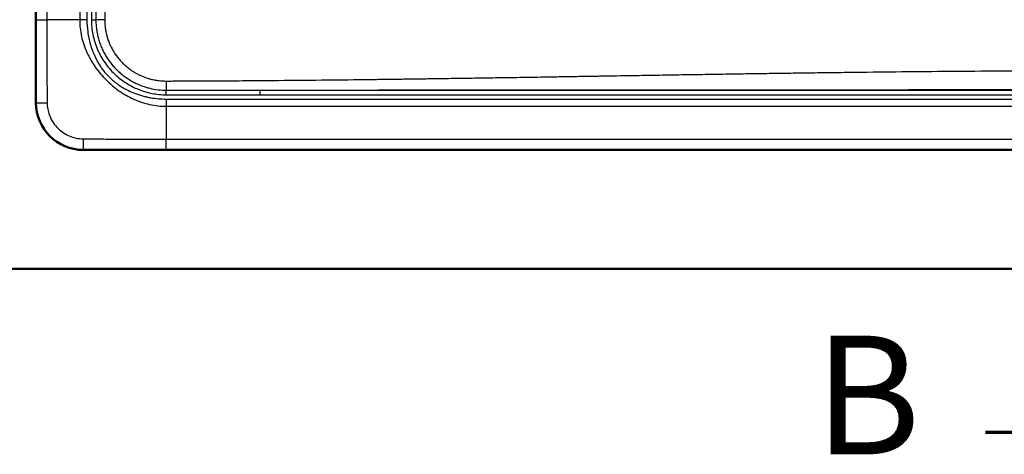
# Paper-space layout 'DF_1' of a CAD drawing. Units: millimetres. Extents: x 0 to 2100, y 0 to 3886.
# Drawn here: x 579 to 994, y 3071 to 3254 of the extents above; entities that cross this region are included whole.
import ezdxf

# ---------------------------------------------------------------- set-up
doc = ezdxf.new("R2010")
doc.units = ezdxf.units.MM
doc.header["$LTSCALE"] = 10
for name, color, linetype, lineweight in [('Section View Lines(ISO)', 7, 'Continuous', 70), ('Visible Edges(ISO)', 7, 'Continuous', 50), ('Visible Tangent Edges(ISO)', 7, 'Continuous', 25)]:
    doc.layers.add(name, color=color, linetype=linetype, lineweight=lineweight)
doc.styles.add('Text__5.0mm', font='arial.ttf', dxfattribs={"width": 0.9})

# ---------------------------------------------------------------- blocks, each defined once
blk = doc.blocks.new('2dTransSection1')
at = {"layer": 'Section View Lines(ISO)', "linetype": 'Continuous'}
blk.add_line((98.561, 307.993), (103.541, 307.993), dxfattribs=at)
at = {"layer": 'Section View Lines(ISO)', "insert": (91.353, 305.493), "char_height": 5, "attachment_point": 7, "style": 'Text__5.0mm'}
blk.add_mtext('B', dxfattribs=at)

psp = doc.layouts.new('DF_1')

# ---------------------------------------------------------------- linework, layer by layer
at = {"layer": 'Visible Edges(ISO)'}
for p, q in [((585.48, 3218.8), (585.48, 3678.8)), ((1535.41, 3198.87), (605.41, 3198.87)), ((470.41, 3148.8), (1670.41, 3148.8))]:
    psp.add_line(p, q, dxfattribs=at)
psp.add_arc((605.41, 3218.8), 19.93, 180, 270, dxfattribs=at)
at = {"layer": 'Visible Tangent Edges(ISO)'}
for p, q in [((585.54, 3643.85), (585.54, 3253.74)), ((590.02, 3643.85), (590.02, 3253.74)), ((603.89, 3643.8), (603.89, 3253.79)), ((606.94, 3643.8), (606.94, 3253.79)), ((608.81, 3643.8), (608.81, 3253.8)), ((610.7, 3643.8), (610.7, 3253.8)), ((614.43, 3643.8), (614.43, 3253.8)), ((603.89, 3253.79), (590.02, 3253.74)), ((606.94, 3253.79), (603.89, 3253.79)), ((608.81, 3253.8), (610.7, 3253.8)), ((614.43, 3253.8), (610.7, 3253.8)), ((640.41, 3222.14), (640.41, 3224.07)), ((640.41, 3220.32), (1500.42, 3220.32)), ((679.81, 3224.09), (679.81, 3222.12)), ((679.81, 3224.09), (1500.41, 3224.09)), ((679.81, 3222.12), (1500.41, 3222.12)), ((585.53, 3218.8), (585.48, 3218.8)), ((640.41, 3217.28), (640.36, 3203.4)), ((640.41, 3217.28), (1500.42, 3217.28)), ((640.36, 3198.92), (640.36, 3203.4)), ((640.36, 3203.4), (1500.47, 3203.4)), ((605.41, 3198.91), (605.41, 3198.87)), ((640.36, 3198.92), (1500.47, 3198.92))]:
    psp.add_line(p, q, dxfattribs=at)
for centre, major_axis, ratio, start_param, end_param in [((590.53, 3253.74), (-5, 0), 0.000016, 0.069814, 1.469007), ((640.41, 3227.94), (0.01, -4), 0.015188, 4.712349, 6.022761), ((640.44, 3220.32), (0, -30), 0.00101, 4.712389, 4.814179), ((590.52, 3218.8), (-5, 0), 0.013148, 0.069819, 1.502119), ((605.41, 3203.9), (0, -5), 0.012999, 4.781173, 6.213366)]:
    psp.add_ellipse(centre, major_axis=major_axis, ratio=ratio, start_param=start_param, end_param=end_param, dxfattribs=at)
for points, knots in [([(585.54, 3253.74), (585.54, 3247.91), (585.54, 3242.09), (585.54, 3233.35), (585.54, 3230.43), (585.53, 3226.06), (585.53, 3224.6), (585.53, 3222.42), (585.53, 3221.69), (585.53, 3220.24), (585.53, 3219.52), (585.53, 3218.8)], [0, 0, 0, 0, 0.5002033, 0.5002033, 0.7504212, 0.7504212, 0.8755489, 0.8755489, 0.9379473, 0.9379473, 1, 1, 1, 1]), ([(590.02, 3253.74), (590.02, 3248.72), (590.04, 3243.57), (590.06, 3237.92), (590.06, 3237.36), (590.07, 3236.81), (590.07, 3236.24), (590.08, 3233.48), (590.1, 3230.59), (590.11, 3227.5), (590.12, 3226.09), (590.12, 3224.63), (590.13, 3223.13), (590.13, 3222.41), (590.14, 3221.68), (590.15, 3220.93), (590.16, 3220.21), (590.17, 3219.48), (590.18, 3218.73)], [0, 0, 0, 0, 0.5, 0.5, 0.5, 0.548919, 0.548919, 0.548919, 0.788526, 0.788526, 0.788526, 0.89789, 0.89789, 0.89789, 0.949893, 0.949893, 0.949893, 1, 1, 1, 1]), ([(603.89, 3253.79), (603.9, 3251.41), (604.15, 3249.04), (605.17, 3244.39), (605.94, 3242.12), (607.41, 3238.88), (607.95, 3237.83), (608.84, 3236.3), (609.15, 3235.79), (609.8, 3234.8), (610.13, 3234.32), (611.17, 3232.86), (611.9, 3231.93), (613.41, 3230.13), (614.21, 3229.26), (615.88, 3227.59), (616.74, 3226.8), (618.55, 3225.28), (619.48, 3224.56), (620.94, 3223.51), (621.42, 3223.18), (622.41, 3222.53), (622.91, 3222.22), (624.45, 3221.33), (625.5, 3220.79), (628.74, 3219.32), (631.01, 3218.56), (635.65, 3217.54), (638.03, 3217.28), (640.41, 3217.28)], [0, 0, 0, 0, 0.1245497, 0.1245497, 0.2492938, 0.2492938, 0.3118685, 0.3118685, 0.3432151, 0.3432151, 0.3745343, 0.3745343, 0.4371422, 0.4371422, 0.5000018, 0.5000018, 0.5628686, 0.5628686, 0.6254775, 0.6254775, 0.6567831, 0.6567831, 0.6881438, 0.6881438, 0.7507175, 0.7507175, 0.8754592, 0.8754592, 1, 1, 1, 1]), ([(606.94, 3253.79), (606.94, 3252.06), (607.05, 3250.39), (607.29, 3248.65), (607.36, 3248.17), (607.43, 3247.69), (607.52, 3247.22), (607.58, 3246.83), (607.66, 3246.44), (607.74, 3246.06), (607.92, 3245.21), (608.11, 3244.41), (608.36, 3243.54), (608.62, 3242.62), (608.91, 3241.72), (609.24, 3240.83), (609.38, 3240.46), (609.53, 3240.08), (609.68, 3239.71), (609.86, 3239.3), (610.01, 3238.94), (610.22, 3238.48), (610.33, 3238.25), (610.44, 3238.01), (610.55, 3237.78), (610.8, 3237.27), (611.05, 3236.78), (611.31, 3236.3), (611.58, 3235.81), (611.86, 3235.33), (612.15, 3234.87), (612.31, 3234.61), (612.47, 3234.35), (612.64, 3234.1), (612.76, 3233.91), (612.87, 3233.76), (613.02, 3233.55), (613.35, 3233.07), (613.7, 3232.61), (614.06, 3232.15), (614.67, 3231.39), (615.32, 3230.66), (616, 3229.96), (616.1, 3229.86), (616.19, 3229.76), (616.29, 3229.67), (616.55, 3229.41), (616.82, 3229.15), (617.13, 3228.86), (617.55, 3228.47), (617.98, 3228.09), (618.42, 3227.73), (618.54, 3227.63), (618.66, 3227.54), (618.77, 3227.45), (619.09, 3227.19), (619.42, 3226.94), (619.77, 3226.68), (620.32, 3226.28), (620.89, 3225.9), (621.48, 3225.53), (621.95, 3225.24), (622.43, 3224.97), (622.92, 3224.7), (622.92, 3224.69), (622.93, 3224.69), (622.93, 3224.69), (623.21, 3224.54), (623.55, 3224.36), (623.86, 3224.2), (624.04, 3224.11), (624.22, 3224.02), (624.4, 3223.93), (625.39, 3223.45), (626.41, 3223.01), (627.45, 3222.63), (628.54, 3222.22), (629.66, 3221.86), (630.81, 3221.56), (631.25, 3221.45), (631.78, 3221.32), (632.27, 3221.21), (632.79, 3221.09), (633.31, 3220.99), (633.83, 3220.9), (634.87, 3220.72), (635.91, 3220.58), (637.01, 3220.48), (638.15, 3220.37), (639.28, 3220.32), (640.41, 3220.32)], [0, 0, 0, 0, 0.125, 0.125, 0.125, 0.159448, 0.159448, 0.159448, 0.1875, 0.1875, 0.1875, 0.25, 0.25, 0.25, 0.315742, 0.315742, 0.315742, 0.34375, 0.34375, 0.34375, 0.375, 0.375, 0.375, 0.391179, 0.391179, 0.391179, 0.426848, 0.426848, 0.426848, 0.463722, 0.463722, 0.463722, 0.484375, 0.484375, 0.484375, 0.5, 0.5, 0.5, 0.535028, 0.535028, 0.535028, 0.59375, 0.59375, 0.59375, 0.602033, 0.602033, 0.602033, 0.625, 0.625, 0.625, 0.65625, 0.65625, 0.65625, 0.66455, 0.66455, 0.66455, 0.6875, 0.6875, 0.6875, 0.7226, 0.7226, 0.7226, 0.749833, 0.749833, 0.749833, 0.75, 0.75, 0.75, 0.765625, 0.765625, 0.765625, 0.774458, 0.774458, 0.774458, 0.823503, 0.823503, 0.823503, 0.875, 0.875, 0.875, 0.894926, 0.894926, 0.894926, 0.915867, 0.915867, 0.915867, 0.957199, 0.957199, 0.957199, 1, 1, 1, 1]), ([(608.81, 3253.8), (608.81, 3251.69), (609.24, 3247.37), (611.19, 3241.16), (614.34, 3235.54), (618.56, 3230.63), (623.36, 3226.93), (628.75, 3224.2), (634.33, 3222.54), (638.38, 3222.14), (640.41, 3222.14)], [0, 0, 0, 0, 0.1270944, 0.2610355, 0.390921, 0.5143506, 0.6498809, 0.7553401, 0.8777954, 1, 1, 1, 1]), ([(610.7, 3253.8), (610.7, 3253.45), (610.71, 3253.11), (610.72, 3252.77), (610.72, 3252.6), (610.73, 3252.43), (610.74, 3252.26), (610.76, 3251.92), (610.78, 3251.58), (610.81, 3251.24), (610.84, 3250.9), (610.88, 3250.56), (610.92, 3250.22), (610.94, 3250.05), (610.96, 3249.88), (610.98, 3249.71), (611.03, 3249.38), (611.08, 3249.04), (611.14, 3248.7), (611.26, 3248.03), (611.4, 3247.36), (611.56, 3246.7), (611.64, 3246.37), (611.73, 3246.04), (611.82, 3245.71), (612.01, 3245.05), (612.22, 3244.4), (612.45, 3243.76), (612.56, 3243.44), (612.68, 3243.12), (612.81, 3242.8), (612.93, 3242.48), (613.07, 3242.17), (613.2, 3241.86), (613.48, 3241.23), (613.77, 3240.61), (614.09, 3240.01), (614.41, 3239.4), (614.74, 3238.81), (615.1, 3238.23), (615.81, 3237.07), (616.6, 3235.97), (617.46, 3234.92), (617.89, 3234.39), (618.34, 3233.89), (618.81, 3233.39), (619, 3233.19), (619.19, 3232.99), (619.38, 3232.8), (619.43, 3232.75), (619.47, 3232.71), (619.52, 3232.66), (620, 3232.19), (620.5, 3231.73), (621.01, 3231.28), (621.53, 3230.84), (622.06, 3230.42), (622.6, 3230.01), (622.87, 3229.8), (623.14, 3229.61), (623.42, 3229.41), (623.7, 3229.22), (623.98, 3229.03), (624.27, 3228.84), (624.41, 3228.75), (624.55, 3228.66), (624.7, 3228.57), (624.99, 3228.39), (625.28, 3228.22), (625.57, 3228.05), (625.72, 3227.96), (625.86, 3227.88), (626.01, 3227.8), (626.31, 3227.63), (626.61, 3227.47), (626.91, 3227.32), (627.43, 3227.05), (627.96, 3226.8), (628.49, 3226.57), (628.67, 3226.49), (628.84, 3226.42), (629.02, 3226.34), (629.92, 3225.97), (630.84, 3225.64), (631.78, 3225.36), (632.33, 3225.19), (632.9, 3225.03), (633.47, 3224.9), (634.6, 3224.62), (635.75, 3224.42), (636.91, 3224.28), (638.07, 3224.14), (639.24, 3224.07), (640.41, 3224.07)], [0, 0, 0, 0, 0.0219638, 0.0219638, 0.0219638, 0.0329458, 0.0329458, 0.0329458, 0.0549096, 0.0549096, 0.0549096, 0.0768734, 0.0768734, 0.0768734, 0.0878554, 0.0878554, 0.0878554, 0.1098192, 0.1098192, 0.1098192, 0.1537451, 0.1537451, 0.1537451, 0.1757089, 0.1757089, 0.1757089, 0.2196348, 0.2196348, 0.2196348, 0.2415985, 0.2415985, 0.2415985, 0.2635622, 0.2635622, 0.2635622, 0.307488, 0.307488, 0.307488, 0.3514137, 0.3514137, 0.3514137, 0.4386134, 0.4386134, 0.4386134, 0.4822195, 0.4822195, 0.4822195, 0.5, 0.5, 0.5, 0.5040233, 0.5040233, 0.5040233, 0.5476292, 0.5476292, 0.5476292, 0.5912349, 0.5912349, 0.5912349, 0.6130385, 0.6130385, 0.6130385, 0.634842, 0.634842, 0.634842, 0.6457438, 0.6457438, 0.6457438, 0.6675473, 0.6675473, 0.6675473, 0.678449, 0.678449, 0.678449, 0.7002523, 0.7002523, 0.7002523, 0.7377249, 0.7377249, 0.7377249, 0.75, 0.75, 0.75, 0.8126612, 0.8126612, 0.8126612, 0.8501329, 0.8501329, 0.8501329, 0.9250672, 0.9250672, 0.9250672, 1, 1, 1, 1]), ([(614.43, 3253.8), (614.43, 3253.5), (614.43, 3253.2), (614.44, 3252.9), (614.45, 3252.75), (614.45, 3252.6), (614.46, 3252.46), (614.48, 3252.16), (614.5, 3251.86), (614.52, 3251.56), (614.55, 3251.27), (614.58, 3250.97), (614.61, 3250.68), (614.63, 3250.53), (614.65, 3250.38), (614.67, 3250.23), (614.71, 3249.94), (614.76, 3249.64), (614.81, 3249.35), (614.91, 3248.76), (615.04, 3248.18), (615.18, 3247.6), (615.25, 3247.31), (615.33, 3247.02), (615.41, 3246.74), (615.57, 3246.16), (615.75, 3245.6), (615.95, 3245.04), (616.06, 3244.76), (616.16, 3244.48), (616.27, 3244.2), (616.34, 3244.02), (616.42, 3243.84), (616.49, 3243.66), (616.53, 3243.57), (616.58, 3243.47), (616.62, 3243.38), (616.86, 3242.83), (617.12, 3242.29), (617.39, 3241.77), (617.67, 3241.24), (617.97, 3240.72), (618.28, 3240.21), (618.9, 3239.21), (619.59, 3238.24), (620.34, 3237.33), (620.72, 3236.88), (621.11, 3236.43), (621.52, 3236), (621.72, 3235.79), (621.93, 3235.58), (622.14, 3235.37), (622.18, 3235.33), (622.22, 3235.29), (622.26, 3235.25), (622.64, 3234.88), (623.04, 3234.52), (623.45, 3234.17), (623.9, 3233.78), (624.36, 3233.41), (624.83, 3233.06), (625.07, 3232.89), (625.31, 3232.71), (625.55, 3232.54), (625.79, 3232.38), (626.04, 3232.21), (626.29, 3232.05), (626.41, 3231.97), (626.54, 3231.89), (626.66, 3231.81), (626.92, 3231.66), (627.17, 3231.51), (627.43, 3231.36), (627.55, 3231.29), (627.68, 3231.21), (627.81, 3231.14), (628.07, 3231), (628.33, 3230.86), (628.6, 3230.73), (629.05, 3230.5), (629.51, 3230.28), (629.98, 3230.08), (630.91, 3229.67), (631.87, 3229.32), (632.84, 3229.03), (633.32, 3228.89), (633.82, 3228.75), (634.31, 3228.64), (634.94, 3228.49), (635.57, 3228.36), (636.21, 3228.26), (636.58, 3228.2), (636.94, 3228.15), (637.31, 3228.11), (638.32, 3227.99), (639.34, 3227.93), (640.35, 3227.94)], [0, 0, 0, 0, 0.021419, 0.021419, 0.021419, 0.032123, 0.032123, 0.032123, 0.053527, 0.053527, 0.053527, 0.074928, 0.074928, 0.074928, 0.085629, 0.085629, 0.085629, 0.107037, 0.107037, 0.107037, 0.149894, 0.149894, 0.149894, 0.171356, 0.171356, 0.171356, 0.214375, 0.214375, 0.214375, 0.235946, 0.235946, 0.235946, 0.25, 0.25, 0.25, 0.257563, 0.257563, 0.257563, 0.300842, 0.300842, 0.300842, 0.344191, 0.344191, 0.344191, 0.430606, 0.430606, 0.430606, 0.47408, 0.47408, 0.47408, 0.495902, 0.495902, 0.495902, 0.5, 0.5, 0.5, 0.539685, 0.539685, 0.539685, 0.583601, 0.583601, 0.583601, 0.605606, 0.605606, 0.605606, 0.627642, 0.627642, 0.627642, 0.638671, 0.638671, 0.638671, 0.660749, 0.660749, 0.660749, 0.671798, 0.671798, 0.671798, 0.693915, 0.693915, 0.693915, 0.731985, 0.731985, 0.731985, 0.808311, 0.808311, 0.808311, 0.846562, 0.846562, 0.846562, 0.8953, 0.8953, 0.8953, 0.923195, 0.923195, 0.923195, 1, 1, 1, 1]), ([(640.35, 3227.94), (640.43, 3227.94), (640.5, 3227.94), (640.58, 3227.94), (640.64, 3227.94), (640.7, 3227.94), (640.75, 3227.94), (640.87, 3227.94), (640.99, 3227.94), (641.1, 3227.94), (641.34, 3227.94), (641.57, 3227.94), (641.8, 3227.94), (642.27, 3227.94), (642.73, 3227.94), (643.2, 3227.95), (644.14, 3227.95), (645.07, 3227.95), (645.99, 3227.95), (647.4, 3227.96), (648.8, 3227.96), (650.17, 3227.97), (650.63, 3227.97), (651.05, 3227.97), (651.52, 3227.97), (651.54, 3227.97), (651.56, 3227.97), (651.57, 3227.97), (655.39, 3227.99), (659.08, 3228.01), (662.7, 3228.03), (662.71, 3228.03), (662.73, 3228.03), (662.74, 3228.03), (666.42, 3228.05), (670.14, 3228.07), (673.91, 3228.1), (676.65, 3228.12), (679.4, 3228.14), (682.19, 3228.16), (683.13, 3228.17), (684.13, 3228.17), (685.04, 3228.18), (685.05, 3228.18), (685.07, 3228.18), (685.08, 3228.18), (691.85, 3228.24), (698.81, 3228.3), (705.95, 3228.38), (706.42, 3228.38), (706.93, 3228.39), (707.38, 3228.39), (707.39, 3228.39), (707.41, 3228.39), (707.42, 3228.39), (713.7, 3228.46), (720.18, 3228.54), (726.85, 3228.62), (727.81, 3228.63), (728.84, 3228.64), (729.76, 3228.65), (731.67, 3228.68), (733.61, 3228.7), (735.56, 3228.73), (736.97, 3228.75), (738.4, 3228.77), (739.83, 3228.78), (740.19, 3228.79), (740.55, 3228.79), (740.89, 3228.8), (743.62, 3228.84), (746.4, 3228.87), (749.22, 3228.91), (750.16, 3228.93), (751.16, 3228.94), (752.06, 3228.95), (754.78, 3228.99), (757.56, 3229.03), (760.39, 3229.07), (761.33, 3229.09), (762.33, 3229.1), (763.24, 3229.11), (766.39, 3229.16), (769.63, 3229.21), (772.97, 3229.26), (773.45, 3229.27), (773.96, 3229.27), (774.41, 3229.28), (774.42, 3229.28), (774.43, 3229.28), (774.44, 3229.28), (777.55, 3229.33), (780.79, 3229.38), (784.13, 3229.43), (784.61, 3229.44), (785.14, 3229.45), (785.58, 3229.45), (788.88, 3229.5), (792.36, 3229.56), (796.01, 3229.62), (796.3, 3229.62), (796.61, 3229.63), (796.87, 3229.63), (798.71, 3229.66), (800.64, 3229.69), (802.64, 3229.72), (803.48, 3229.74), (804.33, 3229.75), (805.19, 3229.77), (805.67, 3229.77), (806.15, 3229.78), (806.63, 3229.79), (806.95, 3229.79), (807.28, 3229.8), (807.62, 3229.8), (807.97, 3229.81), (808.21, 3229.81), (808.49, 3229.82), (810.03, 3229.84), (811.68, 3229.87), (813.45, 3229.9), (814.47, 3229.92), (815.53, 3229.93), (816.63, 3229.95), (817.23, 3229.96), (817.84, 3229.97), (818.47, 3229.98), (818.63, 3229.98), (818.81, 3229.99), (818.97, 3229.99), (819.03, 3229.99), (819.07, 3229.99), (819.11, 3229.99), (819.84, 3230), (820.65, 3230.02), (821.55, 3230.03), (822.13, 3230.04), (822.75, 3230.05), (823.41, 3230.06), (823.71, 3230.07), (824.05, 3230.07), (824.37, 3230.08), (824.77, 3230.08), (825.07, 3230.09), (825.4, 3230.09), (826.19, 3230.11), (826.98, 3230.12), (827.76, 3230.13), (828.32, 3230.14), (828.87, 3230.15), (829.42, 3230.16), (829.72, 3230.16), (829.97, 3230.17), (830.3, 3230.17), (834.28, 3230.24), (837.79, 3230.3), (840.82, 3230.35), (841.03, 3230.35), (841.17, 3230.35), (841.43, 3230.36), (845.24, 3230.42), (848.75, 3230.47), (851.96, 3230.53), (852.17, 3230.53), (852.35, 3230.53), (852.6, 3230.54), (856.05, 3230.59), (859.33, 3230.64), (862.44, 3230.69), (862.89, 3230.7), (863.28, 3230.71), (863.77, 3230.71), (867.17, 3230.77), (870.44, 3230.82), (873.6, 3230.87), (874.05, 3230.87), (874.46, 3230.88), (874.94, 3230.89), (878.31, 3230.94), (881.58, 3230.99), (884.76, 3231.04), (885.21, 3231.04), (885.63, 3231.05), (886.11, 3231.06), (888.98, 3231.1), (891.79, 3231.14), (894.55, 3231.18), (895.47, 3231.19), (896.33, 3231.21), (897.28, 3231.22), (900.14, 3231.26), (902.95, 3231.3), (905.71, 3231.34), (906.63, 3231.35), (907.5, 3231.36), (908.45, 3231.38), (908.46, 3231.38), (908.46, 3231.38), (908.47, 3231.38), (911.31, 3231.42), (914.12, 3231.45), (916.87, 3231.49), (917.79, 3231.5), (918.67, 3231.51), (919.62, 3231.52), (922.47, 3231.56), (925.27, 3231.6), (928.04, 3231.63), (928.96, 3231.64), (929.83, 3231.65), (930.79, 3231.66), (937.52, 3231.74), (944.06, 3231.82), (950.42, 3231.88), (951.33, 3231.89), (952.18, 3231.9), (953.13, 3231.91), (959.83, 3231.98), (966.37, 3232.03), (972.75, 3232.08), (973.66, 3232.09), (974.52, 3232.1), (975.48, 3232.1), (983.1, 3232.16), (990.55, 3232.21), (997.82, 3232.24)], [0, 0, 0, 0, 0.000611, 0.000611, 0.000611, 0.001083, 0.001083, 0.001083, 0.002029, 0.002029, 0.002029, 0.003926, 0.003926, 0.003926, 0.007745, 0.007745, 0.007745, 0.015485, 0.015485, 0.015485, 0.027344, 0.027344, 0.027344, 0.03125, 0.03125, 0.03125, 0.031385, 0.031385, 0.031385, 0.0625, 0.0625, 0.0625, 0.062636, 0.062636, 0.062636, 0.094264, 0.094264, 0.094264, 0.117187, 0.117187, 0.117187, 0.125, 0.125, 0.125, 0.125125, 0.125125, 0.125125, 0.183594, 0.183594, 0.183594, 0.1875, 0.1875, 0.1875, 0.187615, 0.187615, 0.187615, 0.242187, 0.242187, 0.242187, 0.250104, 0.250104, 0.250104, 0.266494, 0.266494, 0.266494, 0.278276, 0.278276, 0.278276, 0.28125, 0.28125, 0.28125, 0.304687, 0.304687, 0.304687, 0.3125, 0.3125, 0.3125, 0.335937, 0.335937, 0.335937, 0.34375, 0.34375, 0.34375, 0.371094, 0.371094, 0.371094, 0.375, 0.375, 0.375, 0.375088, 0.375088, 0.375088, 0.402344, 0.402344, 0.402344, 0.40625, 0.40625, 0.40625, 0.435547, 0.435547, 0.435547, 0.437877, 0.437877, 0.437877, 0.45459, 0.45459, 0.45459, 0.461545, 0.461545, 0.461545, 0.465384, 0.465384, 0.465384, 0.46791, 0.46791, 0.46791, 0.470593, 0.470593, 0.470593, 0.485341, 0.485341, 0.485341, 0.493823, 0.493823, 0.493823, 0.49847, 0.49847, 0.49847, 0.499674, 0.499674, 0.499674, 0.500088, 0.500088, 0.500088, 0.507645, 0.507645, 0.507645, 0.512565, 0.512565, 0.512565, 0.514872, 0.514872, 0.514872, 0.517664, 0.517664, 0.517664, 0.524272, 0.524272, 0.524272, 0.528919, 0.528919, 0.528919, 0.531364, 0.531364, 0.531364, 0.560547, 0.560547, 0.560547, 0.5625, 0.5625, 0.5625, 0.591797, 0.591797, 0.591797, 0.59375, 0.59375, 0.59375, 0.621094, 0.621094, 0.621094, 0.625, 0.625, 0.625, 0.652344, 0.652344, 0.652344, 0.65625, 0.65625, 0.65625, 0.683594, 0.683594, 0.683594, 0.6875, 0.6875, 0.6875, 0.710937, 0.710937, 0.710937, 0.71875, 0.71875, 0.71875, 0.742187, 0.742187, 0.742187, 0.75, 0.75, 0.75, 0.750039, 0.750039, 0.750039, 0.773437, 0.773437, 0.773437, 0.78125, 0.78125, 0.78125, 0.804687, 0.804687, 0.804687, 0.8125, 0.8125, 0.8125, 0.867187, 0.867187, 0.867187, 0.875, 0.875, 0.875, 0.929687, 0.929687, 0.929687, 0.9375, 0.9375, 0.9375, 1, 1, 1, 1]), ([(679.81, 3224.09), (681.59, 3224.09), (690.81, 3224.11), (707.49, 3224.13), (737.28, 3224.16), (774.52, 3224.19), (834.1, 3224.21), (908.57, 3224.23), (968.15, 3224.31), (997.94, 3224.38)], [0, 0, 0, 0, 0.016786, 0.08701, 0.157236, 0.297698, 0.438167, 0.719103, 1, 1, 1, 1]), ([(585.53, 3218.8), (585.53, 3217.65), (585.63, 3216.5), (586.02, 3214.24), (586.32, 3213.13), (587.23, 3210.61), (587.91, 3209.23), (589.58, 3206.67), (590.56, 3205.48), (593.38, 3202.78), (595.4, 3201.45), (598.81, 3199.99), (600.1, 3199.59), (602.73, 3199.05), (604.07, 3198.91), (605.41, 3198.91)], [0, 0, 0, 0, 0.110197, 0.110197, 0.22036, 0.22036, 0.36719, 0.36719, 0.514037, 0.514037, 0.742145, 0.742145, 0.871071, 0.871071, 1, 1, 1, 1]), ([(590.18, 3218.73), (590.19, 3217.83), (590.27, 3216.97), (590.43, 3216.13), (590.58, 3215.25), (590.82, 3214.41), (591.11, 3213.6), (591.51, 3212.5), (592.04, 3211.45), (592.68, 3210.49), (592.69, 3210.46), (592.71, 3210.44), (592.73, 3210.41), (593.3, 3209.56), (593.95, 3208.77), (594.68, 3208.05), (594.75, 3207.97), (594.83, 3207.9), (594.91, 3207.82), (596.2, 3206.58), (597.72, 3205.56), (599.4, 3204.83), (600.32, 3204.43), (601.3, 3204.12), (602.31, 3203.9), (603.29, 3203.69), (604.31, 3203.57), (605.35, 3203.56)], [0, 0, 0, 0, 0.104007, 0.104007, 0.104007, 0.212802, 0.212802, 0.212802, 0.362625, 0.362625, 0.362625, 0.366977, 0.366977, 0.366977, 0.5, 0.5, 0.5, 0.514236, 0.514236, 0.514236, 0.747733, 0.747733, 0.747733, 0.875983, 0.875983, 0.875983, 1, 1, 1, 1]), ([(605.35, 3203.56), (606.08, 3203.55), (606.82, 3203.54), (607.55, 3203.53), (608.3, 3203.52), (609.03, 3203.51), (609.74, 3203.51), (610.07, 3203.51), (610.38, 3203.51), (610.7, 3203.51), (611.87, 3203.5), (613.01, 3203.5), (614.12, 3203.49), (614.63, 3203.49), (615.13, 3203.49), (615.63, 3203.48), (618.16, 3203.47), (620.56, 3203.46), (622.86, 3203.45), (623.43, 3203.45), (623.99, 3203.45), (624.55, 3203.44), (630.2, 3203.42), (635.33, 3203.4), (640.36, 3203.4)], [0, 0, 0, 0, 0.0505949, 0.0505949, 0.0505949, 0.1020053, 0.1020053, 0.1020053, 0.125, 0.125, 0.125, 0.210476, 0.210476, 0.210476, 0.25, 0.25, 0.25, 0.4505476, 0.4505476, 0.4505476, 0.5, 0.5, 0.5, 1, 1, 1, 1]), ([(605.41, 3198.91), (606.14, 3198.91), (606.86, 3198.91), (608.31, 3198.92), (609.04, 3198.92), (611.22, 3198.92), (612.68, 3198.92), (617.05, 3198.92), (619.96, 3198.92), (628.71, 3198.92), (634.53, 3198.92), (640.36, 3198.92)], [0, 0, 0, 0, 0.0620638, 0.0620638, 0.1244488, 0.1244488, 0.2495852, 0.2495852, 0.4998028, 0.4998028, 0.9999984, 0.9999984, 0.9999984, 0.9999984])]:
    psp.add_open_spline(points, degree=3, knots=knots, dxfattribs=at)
for points in [[(640.41, 3224.07), (653.54, 3224.07), (666.67, 3224.08), (679.81, 3224.09)], [(640.41, 3222.14), (653.54, 3222.12), (666.67, 3222.12), (679.81, 3222.12)]]:
    psp.add_open_spline(points, degree=3, dxfattribs=at)

# ---------------------------------------------------------------- block references
at = {"layer": 'Section View Lines(ISO)', "xscale": 10, "yscale": 10, "zscale": 10}
psp.add_blockref('2dTransSection1', (0, 0), dxfattribs=at)

doc.saveas('drawing.dxf')
